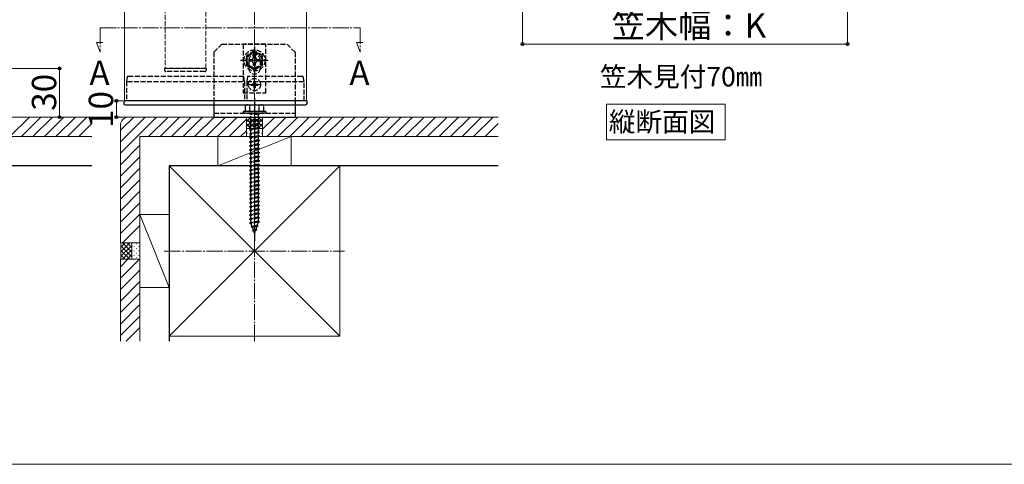
# Model space of a CAD drawing. Extents: x 0 to 1750, y 0 to 2608.
# Drawn here: x 786 to 1392, y 0 to 274 of the extents above; entities that cross this region are included whole.
import ezdxf

# ---------------------------------------------------------------- set-up
doc = ezdxf.new("R2010")
doc.units = 0
doc.linetypes.add('YCENTER_1', pattern=[13, 10, -1, 1, -1])
doc.linetypes.add('YHIDDEN_1', pattern=[4, 3, -1])
for name, color, linetype, lineweight in [('USER1', 3, 'CONTINUOUS', 13), ('YKK_12', 2, 'CONTINUOUS', 13), ('YKK_13', 4, 'CONTINUOUS', 30), ('YKK_D', 6, 'CONTINUOUS', 13), ('YKK_ZWAK', 7, 'CONTINUOUS', 30), ('YSS_K', 3, 'CONTINUOUS', 13), ('YSS_KE', 3, 'CONTINUOUS', 30)]:
    doc.layers.add(name, color=color, linetype=linetype, lineweight=lineweight)
doc.styles.add('text-b', font='txt')

msp = doc.modelspace()

# ---------------------------------------------------------------- linework, layer by layer
at = {"layer": 'USER1'}
for p, q in [((1146.62, 207.76), (1146.62, 221.76)), ((1146.62, 221.76), (1219.6, 221.76)), ((1219.6, 221.76), (1219.6, 199.88)), ((1146.62, 199.88), (1146.62, 207.76)), ((1219.6, 199.88), (1146.62, 199.88))]:
    msp.add_line(p, q, dxfattribs=at)
at = {"layer": 'YKK_12', "linetype": 'YHIDDEN_1'}
for p, q in [((875, 640.85), (875, 243.85)), ((900, 243.85), (900, 640.85)), ((875, 243.85), (900, 243.85))]:
    msp.add_line(p, q, dxfattribs=at)
at = {"layer": 'YKK_12'}
for p, q in [((850, 223.85), (850, 573.85)), ((962, 223.85), (962, 573.85)), ((850, 223.85), (962, 223.85))]:
    msp.add_line(p, q, dxfattribs=at)
at = {"layer": 'YKK_12', "linetype": 'YCENTER_1'}
for p, q in [((835, 268.85), (835, 253.85)), ((835, 268.85), (995, 268.85)), ((995, 268.85), (995, 253.85)), ((835, 253.85), (832.87, 259.7)), ((832.87, 259.7), (836.77, 259.7)), ((995, 253.85), (992.87, 259.7)), ((992.87, 259.7), (996.77, 259.7))]:
    msp.add_line(p, q, dxfattribs=at)
at = {"layer": 'YKK_13', "linetype": 'YHIDDEN_1'}
for p, q in [((910, 258.85), (905, 253.85)), ((910, 258.85), (950, 258.85)), ((937, 258.85), (923, 258.85)), ((923, 258.85), (923, 228.85)), ((930, 254.58), (925, 251.69)), ((935, 251.69), (930, 254.58)), ((937, 228.85), (937, 258.85)), ((955, 253.85), (950, 258.85)), ((905, 253.85), (905, 223.85)), ((925, 251.69), (925, 245.92)), ((926.5, 248.85), (926.5, 243.85)), ((926.9, 249.3), (928.15, 249.33)), ((926.9, 248.3), (926.9, 249.3)), ((928.15, 249.33), (929.02, 249.79)), ((929.02, 249.79), (929.48, 250.66)), ((929.48, 250.66), (929.5, 251.9)), ((929.5, 251.9), (930.5, 251.9)), ((930.5, 251.9), (930.52, 250.66)), ((930.52, 250.66), (930.98, 249.79)), ((930.98, 249.79), (931.85, 249.33)), ((931.85, 249.33), (933.1, 249.3)), ((933.1, 249.3), (933.1, 248.3)), ((933.5, 248.85), (933.5, 243.85)), ((935, 245.92), (935, 251.69)), ((955, 253.85), (955, 223.85)), ((900.3, 243.85), (874.7, 243.85)), ((874.7, 243.85), (874.7, 242.85)), ((900.3, 243.85), (900.3, 242.85)), ((925, 245.92), (930, 243.03)), ((928.15, 248.28), (926.9, 248.3)), ((929.02, 247.82), (928.15, 248.28)), ((929.48, 246.95), (929.02, 247.82)), ((929.5, 245.7), (929.48, 246.95)), ((930.5, 245.7), (929.5, 245.7)), ((930, 243.03), (935, 245.92)), ((930.52, 246.95), (930.5, 245.7)), ((930.98, 247.82), (930.52, 246.95)), ((931.85, 248.28), (930.98, 247.82)), ((933.1, 248.3), (931.85, 248.28)), ((851.7, 238.85), (851.2, 235.85)), ((923.4, 238.85), (852.39, 238.85)), ((899.3, 241.85), (875.7, 241.85)), ((923.9, 235.85), (923.4, 238.85)), ((925.8, 238.85), (925.3, 235.85)), ((959.38, 238.85), (925.8, 238.85)), ((960.5, 235.85), (960, 238.85)), ((851.2, 235.85), (851.2, 235.85)), ((851.2, 235.85), (851.2, 223.85)), ((851.9, 235.85), (923.9, 235.85)), ((923.9, 235.85), (923.9, 223.85)), ((925.3, 235.85), (959.88, 235.85)), ((925.3, 235.85), (925.3, 223.85)), ((927.95, 234.2), (927.95, 233.5)), ((927.95, 234.2), (929.15, 234.2)), ((927.95, 233.5), (929.15, 233.5)), ((929.65, 235.9), (930.35, 235.9)), ((929.65, 235.9), (929.65, 234.7)), ((929.65, 233), (929.65, 231.8)), ((929.65, 231.8), (930.35, 231.8)), ((930.35, 235.9), (930.35, 234.7)), ((930.35, 233), (930.35, 231.8)), ((930.85, 234.2), (932.05, 234.2)), ((930.85, 233.5), (932.05, 233.5)), ((932.05, 234.2), (932.05, 233.5)), ((960.5, 223.85), (960.5, 235.85)), ((960.5, 235.85), (960.5, 235.85)), ((923, 228.85), (937, 228.85)), ((925, 221.35), (924.25, 220.92)), ((924.25, 220.92), (924.25, 217.35)), ((925, 221.35), (935, 221.35)), ((927.11, 217.35), (927.11, 220.9)), ((932.89, 217.35), (932.89, 220.9)), ((935, 221.35), (935.75, 220.92)), ((935.75, 217.35), (935.75, 220.92)), ((905, 216.35), (955, 216.35)), ((937, 217.35), (923, 217.35)), ((923, 217.35), (923, 216.35)), ((937, 216.35), (923, 216.35)), ((935.75, 217.35), (924.25, 217.35)), ((927.4, 215.85), (927.4, 215.35)), ((932.6, 215.85), (927.4, 215.85)), ((932.6, 215.35), (927.4, 215.35)), ((927.75, 216.35), (927.75, 215.85)), ((927.75, 211.35), (927.75, 215.35)), ((932.25, 212.35), (927.75, 211.35)), ((932.25, 216.35), (932.25, 215.85)), ((932.25, 215.35), (932.25, 212.35)), ((932.25, 212.35), (933, 211.85)), ((932.6, 215.85), (932.6, 215.35)), ((937, 217.35), (937, 216.35)), ((933, 211.85), (927, 211.1)), ((927.75, 211.35), (927, 211.1)), ((927, 211.1), (927.75, 210.6)), ((933, 209.35), (927, 208.6)), ((927.75, 208.85), (927, 208.6)), ((927, 208.6), (927.75, 208.1)), ((933, 206.85), (927, 206.1)), ((927.75, 206.35), (927, 206.1)), ((927, 206.1), (927.75, 205.6)), ((932.25, 211.6), (927.75, 210.6)), ((927.75, 208.85), (927.75, 210.6)), ((932.25, 209.85), (927.75, 208.85)), ((932.25, 209.1), (927.75, 208.1)), ((927.75, 206.35), (927.75, 208.1)), ((932.25, 207.35), (927.75, 206.35)), ((932.25, 206.6), (927.75, 205.6)), ((933, 211.85), (932.25, 211.6)), ((932.25, 211.6), (932.25, 209.85)), ((932.25, 209.85), (933, 209.35)), ((933, 209.35), (932.25, 209.1)), ((932.25, 209.1), (932.25, 207.35)), ((932.25, 207.35), (933, 206.85)), ((933, 206.85), (932.25, 206.6)), ((932.25, 206.6), (932.25, 204.85)), ((933, 204.35), (927, 203.6)), ((927.75, 203.85), (927, 203.6)), ((927, 203.6), (927.75, 203.1)), ((933, 201.85), (927, 201.1)), ((927.75, 201.35), (927, 201.1)), ((927, 201.1), (927.75, 200.6)), ((927.75, 203.85), (927.75, 205.6)), ((932.25, 204.85), (927.75, 203.85)), ((932.25, 204.1), (927.75, 203.1)), ((927.75, 201.35), (927.75, 203.1)), ((932.25, 202.35), (927.75, 201.35)), ((932.25, 201.6), (927.75, 200.6)), ((927.75, 198.85), (927.75, 200.6)), ((932.25, 204.85), (933, 204.35)), ((933, 204.35), (932.25, 204.1)), ((932.25, 204.1), (932.25, 202.35)), ((932.25, 202.35), (933, 201.85)), ((933, 201.85), (932.25, 201.6)), ((932.25, 201.6), (932.25, 199.85)), ((933, 199.35), (927, 198.6)), ((927.75, 198.85), (927, 198.6)), ((927, 198.6), (927.75, 198.1)), ((933, 196.85), (927, 196.1)), ((927.75, 196.35), (927, 196.1)), ((927, 196.1), (927.75, 195.6)), ((933, 194.35), (927, 193.6)), ((932.25, 199.85), (927.75, 198.85)), ((932.25, 199.1), (927.75, 198.1)), ((927.75, 196.35), (927.75, 198.1)), ((932.25, 197.35), (927.75, 196.35)), ((932.25, 196.6), (927.75, 195.6)), ((927.75, 193.85), (927.75, 195.6)), ((932.25, 194.85), (927.75, 193.85)), ((932.25, 194.1), (927.75, 193.1)), ((932.25, 199.85), (933, 199.35)), ((933, 199.35), (932.25, 199.1)), ((932.25, 199.1), (932.25, 197.35)), ((932.25, 197.35), (933, 196.85)), ((933, 196.85), (932.25, 196.6)), ((932.25, 196.6), (932.25, 194.85)), ((932.25, 194.85), (933, 194.35)), ((933, 194.35), (932.25, 194.1)), ((932.25, 194.1), (932.25, 192.35)), ((927.75, 193.85), (927, 193.6)), ((927, 193.6), (927.75, 193.1)), ((933, 191.85), (927, 191.1)), ((927.75, 191.35), (927, 191.1)), ((927, 191.1), (927.75, 190.6)), ((933, 189.35), (927, 188.6)), ((927.75, 188.85), (927, 188.6)), ((927, 188.6), (927.75, 188.1)), ((927.75, 191.35), (927.75, 193.1)), ((932.25, 192.35), (927.75, 191.35)), ((932.25, 191.6), (927.75, 190.6)), ((927.75, 188.85), (927.75, 190.6)), ((932.25, 189.85), (927.75, 188.85)), ((932.25, 189.1), (927.75, 188.1)), ((927.75, 186.35), (927.75, 188.1)), ((932.25, 192.35), (933, 191.85)), ((933, 191.85), (932.25, 191.6)), ((932.25, 191.6), (932.25, 189.85)), ((932.25, 189.85), (933, 189.35)), ((933, 189.35), (932.25, 189.1)), ((932.25, 189.1), (932.25, 184.85)), ((933, 186.85), (927, 186.1)), ((927.75, 186.35), (927, 186.1)), ((927, 186.1), (927.75, 185.6)), ((933, 184.35), (927, 183.6)), ((927.75, 183.85), (927, 183.6)), ((927, 183.6), (927.75, 183.1)), ((933, 181.85), (927, 181.1)), ((932.25, 187.35), (927.75, 186.35)), ((932.25, 186.6), (927.75, 185.6)), ((927.75, 183.85), (927.75, 185.6)), ((932.25, 184.85), (927.75, 183.85)), ((932.25, 184.1), (927.75, 183.1)), ((927.75, 181.35), (927.75, 183.1)), ((932.25, 182.35), (927.75, 181.35)), ((932.25, 187.35), (933, 186.85)), ((933, 186.85), (932.25, 186.6)), ((932.25, 184.85), (933, 184.35)), ((933, 184.35), (932.25, 184.1)), ((932.25, 184.1), (932.25, 182.35)), ((932.25, 182.35), (933, 181.85)), ((933, 181.85), (932.25, 181.6)), ((927.75, 181.35), (927, 181.1)), ((927, 181.1), (927.75, 180.6)), ((933, 179.35), (927, 178.6)), ((927.75, 178.85), (927, 178.6)), ((927, 178.6), (927.75, 178.1)), ((933, 176.85), (927, 176.1)), ((927.75, 176.35), (927, 176.1)), ((927, 176.1), (927.75, 175.6)), ((932.25, 181.6), (927.75, 180.6)), ((927.75, 178.85), (927.75, 180.6)), ((932.25, 179.85), (927.75, 178.85)), ((932.25, 179.1), (927.75, 178.1)), ((927.75, 176.35), (927.75, 178.1)), ((932.25, 177.35), (927.75, 176.35)), ((932.25, 176.6), (927.75, 175.6)), ((932.25, 181.6), (932.25, 179.85)), ((932.25, 179.85), (933, 179.35)), ((933, 179.35), (932.25, 179.1)), ((932.25, 179.1), (932.25, 177.35)), ((932.25, 177.35), (933, 176.85)), ((933, 176.85), (932.25, 176.6)), ((932.25, 176.6), (932.25, 174.85)), ((933, 174.35), (927, 173.6)), ((927.75, 173.85), (927, 173.6)), ((927, 173.6), (927.75, 173.1)), ((933, 171.85), (927, 171.1)), ((927.75, 171.35), (927, 171.1)), ((927, 171.1), (927.75, 170.6)), ((927.75, 173.85), (927.75, 175.6)), ((932.25, 174.85), (927.75, 173.85)), ((932.25, 174.1), (927.75, 173.1)), ((927.75, 171.35), (927.75, 173.1)), ((932.25, 172.35), (927.75, 171.35)), ((932.25, 171.6), (927.75, 170.6)), ((927.75, 168.85), (927.75, 170.6)), ((932.25, 169.85), (927.75, 168.85)), ((932.25, 174.85), (933, 174.35)), ((933, 174.35), (932.25, 174.1)), ((932.25, 174.1), (932.25, 172.35)), ((932.25, 172.35), (933, 171.85)), ((933, 171.85), (932.25, 171.6)), ((932.25, 171.6), (932.25, 169.85)), ((932.25, 169.85), (933, 169.35)), ((933, 169.35), (927, 168.6)), ((927.75, 168.85), (927, 168.6)), ((927, 168.6), (927.75, 168.1)), ((933, 166.85), (927, 166.1)), ((927.75, 166.35), (927, 166.1)), ((927, 166.1), (927.75, 165.6)), ((933, 164.35), (927, 163.6)), ((927.75, 163.85), (927, 163.6)), ((932.25, 169.1), (927.75, 168.1)), ((927.75, 166.35), (927.75, 168.1)), ((932.25, 167.35), (927.75, 166.35)), ((932.25, 166.6), (927.75, 165.6)), ((927.75, 163.85), (927.75, 165.6)), ((932.25, 164.85), (927.75, 163.85)), ((932.25, 164.1), (927.75, 163.1)), ((933, 169.35), (932.25, 169.1)), ((932.25, 169.1), (932.25, 167.35)), ((932.25, 167.35), (933, 166.85)), ((933, 166.85), (932.25, 166.6)), ((932.25, 166.6), (932.25, 164.85)), ((932.25, 164.85), (933, 164.35)), ((933, 164.35), (932.25, 164.1)), ((932.25, 164.1), (932.25, 162.35)), ((927, 163.6), (927.75, 163.1)), ((933, 161.85), (927, 161.1)), ((927.75, 161.35), (927, 161.1)), ((927, 161.1), (927.75, 160.6)), ((933, 159.35), (927, 158.6)), ((927.75, 158.85), (927, 158.6)), ((927, 158.6), (927.75, 158.1)), ((927.75, 161.35), (927.75, 163.1)), ((932.25, 162.35), (927.75, 161.35)), ((932.25, 161.6), (927.75, 160.6)), ((927.75, 158.85), (927.75, 160.6)), ((932.25, 159.85), (927.75, 158.85)), ((932.25, 159.1), (927.75, 158.1)), ((927.75, 156.35), (927.75, 158.1)), ((932.25, 162.35), (933, 161.85)), ((933, 161.85), (932.25, 161.6)), ((932.25, 161.6), (932.25, 159.85)), ((932.25, 159.85), (933, 159.35)), ((933, 159.35), (932.25, 159.1)), ((932.25, 159.1), (932.25, 157.35)), ((933, 156.85), (927, 156.1)), ((927.75, 156.35), (927, 156.1)), ((927, 156.1), (927.75, 155.6)), ((933, 154.35), (927, 153.6)), ((927.75, 153.85), (927, 153.6)), ((927, 153.6), (927.75, 153.1)), ((933, 151.85), (927, 151.1)), ((932.25, 157.35), (927.75, 156.35)), ((932.25, 156.6), (927.75, 155.6)), ((927.75, 153.85), (927.75, 155.6)), ((932.25, 154.85), (927.75, 153.85)), ((932.25, 154.1), (927.75, 153.1)), ((927.75, 151.35), (927.75, 153.1)), ((932.25, 152.35), (927.75, 151.35)), ((932.25, 151.6), (927.75, 150.6)), ((932.25, 157.35), (933, 156.85)), ((933, 156.85), (932.25, 156.6)), ((932.25, 156.6), (932.25, 154.85)), ((932.25, 154.85), (933, 154.35)), ((933, 154.35), (932.25, 154.1)), ((932.25, 154.1), (932.25, 152.35)), ((932.25, 152.35), (933, 151.85)), ((933, 151.85), (932.25, 151.6)), ((932.25, 151.6), (932.25, 149.85)), ((927.75, 151.35), (927, 151.1)), ((927, 151.1), (927.75, 150.6)), ((933, 149.35), (927, 148.6)), ((927.75, 148.85), (927, 148.6)), ((927, 148.6), (927.75, 148.1)), ((927.75, 148.88), (927.75, 150.6)), ((932.25, 149.85), (927.75, 148.85)), ((932.25, 149.1), (927.75, 148.1)), ((927.76, 148.85), (927.75, 148.88)), ((932.31, 146.76), (927.88, 146.21)), ((927.88, 146.21), (928.56, 146.53)), ((927.88, 146.21), (928.8, 145.83)), ((928.56, 146.53), (928, 148.16)), ((931.68, 147.22), (928.56, 146.53)), ((931.4, 146.41), (928.8, 145.83)), ((929.36, 144.21), (928.8, 145.83)), ((931.4, 146.41), (930.75, 144.52)), ((932.31, 146.76), (931.4, 146.41)), ((932.25, 148.88), (931.68, 147.22)), ((932.31, 146.76), (931.68, 147.22)), ((932.25, 149.85), (933, 149.35)), ((933, 149.35), (932.25, 149.1)), ((932.25, 149.1), (932.25, 148.88)), ((928.7, 143.81), (929.36, 144.21)), ((931.41, 144.15), (928.7, 143.81)), ((928.7, 143.81), (929.6, 143.51)), ((930.75, 144.52), (929.36, 144.21)), ((930.47, 143.7), (929.6, 143.51)), ((930, 142.35), (929.6, 143.51)), ((930.47, 143.7), (930, 142.35)), ((931.41, 144.15), (930.47, 143.7)), ((931.41, 144.15), (930.75, 144.52))]:
    msp.add_line(p, q, dxfattribs=at)
at = {"layer": 'YKK_13', "linetype": 'YCENTER_1'}
for p, q in [((930, 257.3), (930, 240.3)), ((938.5, 248.8), (921.5, 248.8)), ((930, 229.7), (930, 238)), ((925.85, 233.85), (934.15, 233.85)), ((930, 225.35), (930, 137.31))]:
    msp.add_line(p, q, dxfattribs=at)
at = {"layer": 'YKK_13'}
for p, q in [((849.5, 223.85), (849.6, 222.29)), ((960.28, 223.85), (852, 223.85)), ((852.09, 221.35), (960.07, 221.35)), ((905, 223.85), (905, 213.85)), ((955, 223.85), (955, 213.85)), ((962.4, 222.29), (962.5, 223.85)), ((905, 213.85), (955, 213.85))]:
    msp.add_line(p, q, dxfattribs=at)
at = {"layer": 'YKK_13', "linetype": 'YHIDDEN_1'}
for centre, radius in [((930, 248.8), 6.5), ((930, 248.8), 4.91), ((930, 248.8), 4.43), ((930, 233.85), 3.75)]:
    msp.add_circle(centre, radius, dxfattribs=at)
for centre, radius, start, end in [((930, 248.85), 3.5, 0, 180), ((875.7, 242.85), 1, 180, 270), ((899.3, 242.85), 1, 270, 0), ((930, 243.85), 3.5, 180, 0), ((929.15, 234.7), 0.5, 270, 0), ((929.15, 233), 0.5, 0, 90), ((930.85, 234.7), 0.5, 180, 270), ((930.85, 233), 0.5, 90, 180), ((925.67, 218.79), 2.56, 55.61575, 123.74822), ((930, 211.8), 9.55, 72.41205, 107.58795), ((934.33, 218.79), 2.56, 56.25178, 124.38425)]:
    msp.add_arc(centre, radius, start, end, dxfattribs=at)
at = {"layer": 'YKK_13'}
for centre, start, end in [((850.59, 222.35), 183.5, 270), ((961.41, 222.35), 270, 356.5)]:
    msp.add_arc(centre, 1, start, end, dxfattribs=at)
at = {"layer": 'YKK_13', "linetype": 'YHIDDEN_1'}
for points, knots in [([(852.39, 238.85), (852.3, 238.85), (852.21, 238.85), (852.04, 238.85), (851.97, 238.85), (851.77, 238.85), (851.7, 238.85), (851.7, 238.85)], [0, 0, 0, 0, 0.25, 0.25, 0.5, 0.5, 1, 1, 1, 1]), ([(960, 238.85), (960, 238.85), (959.94, 238.85), (959.71, 238.85), (959.55, 238.85), (959.38, 238.85)], [0, 0, 0, 0, 0.5, 0.5, 1, 1, 1, 1]), ([(851.2, 235.85), (851.2, 235.86), (851.22, 235.86), (851.29, 235.87), (851.34, 235.87), (851.53, 235.87), (851.71, 235.86), (851.89, 235.85)], [0, 0, 0, 0, 0.25, 0.25, 0.5, 0.5, 1, 1, 1, 1]), ([(959.88, 235.85), (960.05, 235.86), (960.21, 235.87), (960.43, 235.87), (960.5, 235.86), (960.5, 235.85)], [0, 0, 0, 0, 0.5, 0.5, 1, 1, 1, 1])]:
    msp.add_open_spline(points, degree=3, knots=knots, dxfattribs=at)
for points in [[(851.9, 235.85), (851.9, 235.85), (851.89, 235.85), (851.89, 235.85)], [(959.88, 235.85), (959.88, 235.85), (959.88, 235.85), (959.88, 235.85)]]:
    msp.add_open_spline(points, degree=3, dxfattribs=at)
at = {"layer": 'YKK_13'}
for points, knots in [([(852, 223.85), (851.83, 223.85), (851.67, 223.85), (851.35, 223.85), (851.19, 223.85), (850.89, 223.85), (850.75, 223.85), (850.48, 223.85), (850.35, 223.85), (850.12, 223.85), (850.01, 223.85), (849.83, 223.85), (849.75, 223.85), (849.57, 223.85), (849.5, 223.85), (849.5, 223.85)], [0, 0, 0, 0, 0.125, 0.125, 0.25, 0.25, 0.375, 0.375, 0.5, 0.5, 0.625, 0.625, 0.75, 0.75, 1, 1, 1, 1]), ([(850.59, 221.35), (850.59, 221.35), (850.63, 221.35), (850.78, 221.35), (850.89, 221.35), (851.1, 221.35), (851.18, 221.35), (851.34, 221.35), (851.43, 221.35), (851.61, 221.35), (851.71, 221.35), (851.9, 221.35), (851.99, 221.35), (852.09, 221.35)], [0, 0, 0, 0, 0.25, 0.25, 0.5, 0.5, 0.625, 0.625, 0.75, 0.75, 0.875, 0.875, 1, 1, 1, 1]), ([(960.07, 221.35), (960.44, 221.35), (960.78, 221.35), (961.15, 221.35), (961.24, 221.35), (961.37, 221.35), (961.41, 221.35), (961.41, 221.35)], [0, 0, 0, 0, 0.5, 0.5, 0.75, 0.75, 1, 1, 1, 1]), ([(962.5, 223.85), (962.5, 223.85), (962.49, 223.85), (962.43, 223.85), (962.39, 223.85), (962.28, 223.85), (962.21, 223.85), (962.06, 223.85), (961.97, 223.85), (961.76, 223.85), (961.65, 223.85), (961.41, 223.85), (961.28, 223.85), (961.01, 223.85), (960.87, 223.85), (960.58, 223.85), (960.43, 223.85), (960.28, 223.85)], [0, 0, 0, 0, 0.125, 0.125, 0.25, 0.25, 0.375, 0.375, 0.5, 0.5, 0.625, 0.625, 0.75, 0.75, 0.875, 0.875, 1, 1, 1, 1])]:
    msp.add_open_spline(points, degree=3, knots=knots, dxfattribs=at)
at = {"layer": 'YKK_D'}
for p, q in [((1095, 383.37), (1095, 257.87)), ((1295, 383.37), (1295, 257.87)), ((1095, 258.87), (1295, 258.87)), ((651.3, 243.85), (811, 243.85)), ((810, 243.85), (810, 213.85)), ((849, 223.85), (844, 223.85)), ((845, 213.85), (845, 223.85)), ((787, 213.85), (811, 213.85)), ((851.5, 213.85), (844, 213.85))]:
    msp.add_line(p, q, dxfattribs=at)
at = {"layer": 'YKK_D', "linetype": 'ByBlock', "lineweight": -2}
for centre in [(1095, 258.87), (1295, 258.87), (810, 243.85), (845, 223.85), (810, 213.85), (845, 213.85)]:
    msp.add_circle(centre, 0.875, dxfattribs=at)
at = {"layer": 'YKK_ZWAK', "lineweight": 20}
msp.add_line((0, 0), (1750, 0), dxfattribs=at)
at = {"layer": 'YSS_K', "linetype": 'YCENTER_1'}
for p, q in [((930, 75.85), (930, 618.85)), ((874.5, 131.35), (985.5, 131.35))]:
    msp.add_line(p, q, dxfattribs=at)
at = {"layer": 'YSS_K'}
for p, q in [((830, 213.85), (685, 213.85)), ((779.5, 201.85), (791.5, 213.85)), ((786.57, 201.85), (798.57, 213.85)), ((793.64, 201.85), (805.64, 213.85)), ((800.72, 201.85), (812.72, 213.85)), ((807.79, 201.85), (819.79, 213.85)), ((814.86, 201.85), (826.86, 213.85)), ((847.5, 191.56), (869.79, 213.85)), ((847.5, 198.63), (862.72, 213.85)), ((847.5, 205.7), (855.65, 213.85)), ((925, 213.85), (852.5, 213.85)), ((864.86, 201.85), (876.86, 213.85)), ((871.93, 201.85), (883.93, 213.85)), ((879, 201.85), (891, 213.85)), ((886.07, 201.85), (898.07, 213.85)), ((893.14, 201.85), (905.14, 213.85)), ((900.22, 201.85), (912.22, 213.85)), ((907.29, 201.85), (919.29, 213.85)), ((914.36, 201.85), (925, 212.49)), ((925, 213.85), (925.3, 213.55)), ((925, 213.85), (925, 201.85)), ((925, 213.85), (925, 201.85)), ((925, 208.16), (930.39, 213.55)), ((925, 210.99), (927.56, 213.55)), ((925, 212.51), (930.66, 206.85)), ((925.3, 213.55), (934.7, 213.55)), ((926.51, 206.85), (933.21, 213.55)), ((926.79, 213.55), (933.49, 206.85)), ((929.34, 206.85), (935, 212.51)), ((929.61, 213.55), (935, 208.16)), ((932.44, 213.55), (935, 210.99)), ((935, 213.85), (934.7, 213.55)), ((935, 206.34), (942.51, 213.85)), ((935, 201.85), (935, 213.85)), ((1080, 213.85), (935, 213.85)), ((935, 201.85), (935, 213.85)), ((937.58, 201.85), (949.58, 213.85)), ((944.65, 201.85), (956.65, 213.85)), ((951.72, 201.85), (963.72, 213.85)), ((958.79, 201.85), (970.79, 213.85)), ((965.86, 201.85), (977.86, 213.85)), ((972.93, 201.85), (984.93, 213.85)), ((980, 201.85), (992, 213.85)), ((987.08, 201.85), (999.08, 213.85)), ((994.15, 201.85), (1006.15, 213.85)), ((1001.22, 201.85), (1013.22, 213.85)), ((1008.29, 201.85), (1020.29, 213.85)), ((1015.36, 201.85), (1027.36, 213.85)), ((1022.43, 201.85), (1034.43, 213.85)), ((1029.5, 201.85), (1041.5, 213.85)), ((1036.57, 201.85), (1048.57, 213.85)), ((1043.64, 201.85), (1055.64, 213.85)), ((1050.72, 201.85), (1062.72, 213.85)), ((1057.79, 201.85), (1069.79, 213.85)), ((1064.86, 201.85), (1076.86, 213.85)), ((821.93, 201.85), (830, 209.92)), ((847.5, 208.85), (847.5, 136.35)), ((925, 209.68), (927.83, 206.85)), ((935, 206.85), (925, 206.85)), ((925.76, 206.75), (925.96, 206.75)), ((928.59, 206.75), (928.79, 206.75)), ((931.41, 206.75), (931.61, 206.75)), ((932.17, 206.85), (935, 209.68)), ((934.24, 206.75), (934.44, 206.75)), ((1071.93, 201.85), (1080, 209.92)), ((830, 201.85), (685, 201.85)), ((859.5, 201.85), (859.5, 136.35)), ((925, 201.85), (859.5, 201.85)), ((907.5, 201.85), (952.5, 201.85)), ((907.5, 201.85), (907.5, 183.85)), ((952.5, 201.85), (907.5, 183.85)), ((921.43, 201.85), (925, 205.42)), ((925, 201.85), (935, 201.85)), ((925.76, 203.92), (925.96, 203.92)), ((927.17, 205.33), (927.37, 205.33)), ((927.17, 202.51), (927.37, 202.51)), ((928.59, 203.92), (928.79, 203.92)), ((930, 205.33), (930.2, 205.33)), ((930, 202.51), (930.2, 202.51)), ((931.41, 203.92), (931.61, 203.92)), ((932.83, 205.33), (933.03, 205.33)), ((932.83, 202.51), (933.03, 202.51)), ((934.24, 203.92), (934.44, 203.92)), ((1080, 201.85), (935, 201.85)), ((952.5, 201.85), (952.5, 183.85)), ((847.5, 184.49), (859.5, 196.49)), ((847.5, 177.42), (859.5, 189.42)), ((847.5, 170.35), (859.5, 182.35)), ((877.5, 183.85), (982.5, 183.85)), ((877.5, 78.85), (877.5, 183.85)), ((877.5, 183.85), (982.5, 78.85)), ((982.5, 183.85), (877.5, 78.85)), ((907.5, 183.85), (952.5, 183.85)), ((982.5, 78.85), (982.5, 183.85)), ((847.5, 163.28), (859.5, 175.28)), ((847.5, 156.21), (859.5, 168.21)), ((847.5, 149.13), (859.5, 161.13)), ((847.5, 142.06), (859.5, 154.06)), ((859.5, 108.85), (859.5, 153.85)), ((859.5, 153.85), (877.5, 153.85)), ((859.5, 153.85), (877.5, 108.85)), ((877.5, 108.85), (877.5, 153.85)), ((848.86, 136.35), (859.5, 146.99)), ((847.5, 136.35), (859.5, 136.35)), ((847.5, 136.35), (847.8, 136.05)), ((859.5, 136.35), (847.5, 136.35)), ((847.8, 130.96), (853.19, 136.35)), ((847.8, 133.79), (850.36, 136.35)), ((847.8, 126.65), (847.8, 136.05)), ((847.8, 128.13), (854.5, 134.83)), ((854.5, 127.86), (847.8, 134.56)), ((854.5, 130.69), (848.84, 136.35)), ((854.5, 133.52), (851.67, 136.35)), ((854.5, 136.35), (854.5, 126.35)), ((854.6, 135.59), (854.6, 135.79)), ((856.01, 134.18), (856.01, 134.38)), ((857.43, 135.59), (857.43, 135.79)), ((858.84, 134.18), (858.84, 134.38)), ((859.5, 126.35), (859.5, 136.35)), ((853.19, 126.35), (847.8, 131.74)), ((850.36, 126.35), (847.8, 128.91)), ((848.84, 126.35), (854.5, 132.01)), ((851.67, 126.35), (854.5, 129.18)), ((854.6, 132.76), (854.6, 132.96)), ((854.6, 129.94), (854.6, 130.14)), ((854.6, 127.11), (854.6, 127.31)), ((856.01, 131.35), (856.01, 131.55)), ((856.01, 128.52), (856.01, 128.72)), ((857.43, 132.76), (857.43, 132.96)), ((857.43, 129.94), (857.43, 130.14)), ((857.43, 127.11), (857.43, 127.31)), ((858.84, 131.35), (858.84, 131.55)), ((858.84, 128.52), (858.84, 128.72)), ((847.5, 126.35), (847.8, 126.65)), ((847.5, 126.35), (859.5, 126.35)), ((847.5, 126.35), (847.5, 75.85)), ((847.5, 114.66), (859.19, 126.35)), ((847.5, 121.73), (852.12, 126.35)), ((847.5, 126.35), (859.5, 126.35)), ((859.5, 126.35), (859.5, 75.85)), ((847.5, 107.58), (859.5, 119.58)), ((847.5, 100.51), (859.5, 112.51)), ((847.5, 93.44), (859.5, 105.44)), ((859.5, 108.85), (877.5, 108.85)), ((847.5, 86.37), (859.5, 98.37)), ((847.5, 79.3), (859.5, 91.3)), ((851.12, 75.85), (859.5, 84.23)), ((877.5, 78.85), (982.5, 78.85))]:
    msp.add_line(p, q, dxfattribs=at)
msp.add_arc((852.5, 208.85), 5, 90, 180, dxfattribs=at)
at = {"layer": 'YSS_KE'}
for p, q in [((830, 183.85), (627.5, 183.85)), ((1080, 183.85), (877.5, 183.85)), ((877.5, 183.85), (877.5, 75.85))]:
    msp.add_line(p, q, dxfattribs=at)

# ---------------------------------------------------------------- texts
at = {"layer": 'USER1', "style": 'text-b'}
for s, height, p in [('A', 15, (828.42, 233.58)), ('A', 15, (988.42, 233.58)), ('笠木見付70㎜', 12, (1142.6, 232.73)), ('縦断面図', 12, (1148.1, 204.95))]:
    msp.add_text(s, height=height, dxfattribs=at).set_placement(p)
at = {"layer": 'YKK_D', "style": 'text-b'}
msp.add_text('笠木幅：K', height=15, dxfattribs=at).set_placement((1149.83, 262.83))
for s, p in [('30', (808, 217.77)), ('10', (843, 207.17))]:
    msp.add_text(s, height=15, rotation=90, dxfattribs=at).set_placement(p)

doc.saveas('drawing.dxf')
